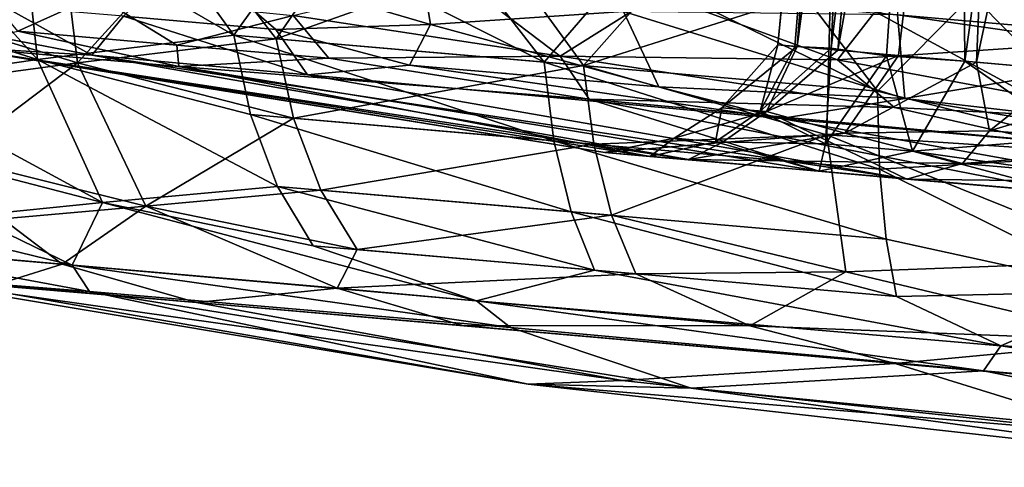
# Model space of a CAD drawing. Units: inches. Extents: x -14.5 to 10.7, y -12.9 to 13.1.
# Drawn here: x -5.4 to -4.9, y 11.1 to 11.3 of the extents above; entities that cross this region are included whole.
import ezdxf

# ---------------------------------------------------------------- set-up
doc = ezdxf.new("R2010")
doc.units = ezdxf.units.IN
doc.header["$MEASUREMENT"] = 0
doc.layers.add('SEAT-CASTER', color=5, linetype='Continuous')

msp = doc.modelspace()

# ---------------------------------------------------------------- linework, layer by layer
at = {"layer": 'SEAT-CASTER'}
for points in [[(-5.03373, 11.28123, 1.00392), (-4.97844, 11.84024, 1.03474), (-4.97964, 11.84034, 0.92763)], [(-5.03373, 11.28123, 1.00392), (-4.97964, 11.84034, 0.92763), (-5.0336, 11.28122, 0.95117)], [(-5.0243, 11.28041, 1.05581), (-4.97844, 11.84024, 1.03474), (-5.03373, 11.28123, 1.00392)], [(-5.0336, 11.28122, 0.95117), (-4.97964, 11.84034, 0.92763), (-5.02302, 11.2803, 0.89627)], [(-5.00455, 11.27941, 1.10641), (-4.97844, 11.84024, 1.03474), (-5.0243, 11.28041, 1.05581)], [(-5.02302, 11.2803, 0.89627), (-4.97964, 11.84034, 0.92763), (-4.94941, 11.83771, 0.84382)], [(-5.02302, 11.2803, 0.89627), (-4.94941, 11.83771, 0.84382), (-5.00101, 11.27838, 0.84239)], [(-5.00455, 11.27941, 1.10641), (-4.93643, 11.83658, 1.13705), (-4.97844, 11.84024, 1.03474)], [(-4.97439, 11.27524, 1.15615), (-4.93643, 11.83658, 1.13705), (-5.00455, 11.27941, 1.10641)], [(-5.00101, 11.27838, 0.84239), (-4.94941, 11.83771, 0.84382), (-4.90153, 11.83354, 0.77643)], [(-4.93178, 11.27236, 1.19971), (-4.93643, 11.83658, 1.13705), (-4.97439, 11.27524, 1.15615)], [(-4.93178, 11.27236, 1.19971), (-4.8542, 11.82942, 1.21879), (-4.93643, 11.83658, 1.13705)], [(-5.00101, 11.27838, 0.84239), (-4.90153, 11.83354, 0.77643), (-4.96789, 11.2755, 0.79309)], [(-4.96789, 11.2755, 0.79309), (-4.90153, 11.83354, 0.77643), (-4.9254, 11.2718, 0.75164)], [(-4.9254, 11.2718, 0.75164), (-4.90153, 11.83354, 0.77643), (-4.80696, 11.82531, 0.7131)], [(-4.88266, 11.26808, 1.23296), (-4.8542, 11.82942, 1.21879), (-4.93178, 11.27236, 1.19971)], [(-4.9254, 11.2718, 0.75164), (-4.80696, 11.82531, 0.7131), (-4.87647, 11.26754, 0.72037)], [(-5.43701, 11.27331, 1.64506), (-5.51209, 11.3559, 1.58728), (-5.53659, 11.3046, 1.53832)], [(-5.51209, 11.3559, 1.58728), (-5.43701, 11.27331, 1.64506), (-5.44579, 11.35336, 1.66379)], [(-5.44579, 11.35336, 1.66379), (-5.33011, 11.28659, 1.75186), (-5.3715, 11.34367, 1.73224)], [(-5.33011, 11.28659, 1.75186), (-5.44579, 11.35336, 1.66379), (-5.43701, 11.27331, 1.64506)], [(-5.51972, 11.30309, 0.39502), (-5.4249, 11.34997, 0.27214), (-5.41527, 11.27142, 0.28968)], [(-5.35113, 11.3419, 0.20771), (-5.41527, 11.27142, 0.28968), (-5.4249, 11.34997, 0.27214)], [(-5.3715, 11.34367, 1.73224), (-5.33011, 11.28659, 1.75186), (-5.29293, 11.33849, 1.79197)], [(-5.41527, 11.27142, 0.28968), (-5.35113, 11.3419, 0.20771), (-5.30699, 11.28462, 0.18776)], [(-5.2702, 11.33808, 0.14934), (-5.30699, 11.28462, 0.18776), (-5.35113, 11.3419, 0.20771)], [(-5.1609, 11.27186, 1.85442), (-5.29293, 11.33849, 1.79197), (-5.33011, 11.28659, 1.75186)], [(-5.18221, 11.32885, 0.09955), (-5.30699, 11.28462, 0.18776), (-5.2702, 11.33808, 0.14934)], [(-5.29293, 11.33849, 1.79197), (-5.1609, 11.27186, 1.85442), (-5.20676, 11.33098, 1.84423)], [(-4.9684, 11.2976, 0.17531), (-4.81922, 11.27616, 0.15167), (-4.96757, 11.33718, 0.16342)], [(-4.96757, 11.33718, 0.16342), (-4.81922, 11.27616, 0.15167), (-4.81652, 11.32306, 0.13614)], [(-5.40492, 11.30822, 1.45525), (-5.44772, 11.2888, 1.32826), (-5.48311, 11.33124, 1.35117)], [(-5.30711, 11.28969, 0.40308), (-5.35537, 11.33116, 0.41108), (-5.39025, 11.29685, 0.49673)], [(-5.22292, 11.29238, 0.31862), (-5.35537, 11.33116, 0.41108), (-5.30711, 11.28969, 0.40308)], [(-5.35537, 11.33116, 0.41108), (-5.22292, 11.29238, 0.31862), (-5.22744, 11.32003, 0.29826)], [(-5.30699, 11.28462, 0.18776), (-5.18221, 11.32885, 0.09955), (-5.13948, 11.27009, 0.09236)], [(-5.20676, 11.33098, 1.84423), (-5.1609, 11.27186, 1.85442), (-5.1167, 11.32314, 1.88693)], [(-5.09423, 11.32119, 0.06068), (-5.13948, 11.27009, 0.09236), (-5.18221, 11.32885, 0.09955)], [(-4.97932, 11.25607, 1.919), (-5.1167, 11.32314, 1.88693), (-5.1609, 11.27186, 1.85442)], [(-5.00493, 11.31263, 0.03129), (-5.13948, 11.27009, 0.09236), (-5.09423, 11.32119, 0.06068)], [(-5.1167, 11.32314, 1.88693), (-4.97932, 11.25607, 1.919), (-5.02426, 11.3151, 1.91976)], [(-4.98121, 11.29872, 1.77754), (-4.82185, 11.32288, 1.81989), (-4.82339, 11.28499, 1.80818)], [(-5.29767, 11.29726, 1.57484), (-5.20929, 11.31858, 1.66968), (-5.15225, 11.27502, 1.67178)], [(-5.11783, 11.29945, 0.23873), (-5.22744, 11.32003, 0.29826), (-5.22292, 11.29238, 0.31862)], [(-5.09863, 11.30884, 1.73382), (-5.15225, 11.27502, 1.67178), (-5.20929, 11.31858, 1.66968)], [(-5.13948, 11.27009, 0.09236), (-5.00493, 11.31263, 0.03129), (-5.00687, 11.23221, 0.05686)], [(-5.02426, 11.3151, 1.91976), (-4.97932, 11.25607, 1.919), (-4.92783, 11.30828, 1.94366)], [(-5.00493, 11.31263, 0.03129), (-4.83607, 11.221, 0.02357), (-5.00687, 11.23221, 0.05686)], [(-5.00493, 11.31263, 0.03129), (-4.82846, 11.29831, -0.00061), (-4.83607, 11.221, 0.02357)], [(-5.43701, 11.27331, 1.64506), (-5.53659, 11.3046, 1.53832), (-5.52263, 11.26088, 1.52518)], [(-5.44772, 11.2888, 1.32826), (-5.40492, 11.30822, 1.45525), (-5.36114, 11.28117, 1.46477)], [(-5.29767, 11.29726, 1.57484), (-5.36114, 11.28117, 1.46477), (-5.40492, 11.30822, 1.45525)], [(-5.15225, 11.27502, 1.67178), (-5.09863, 11.30884, 1.73382), (-5.0012, 11.27301, 1.75187)], [(-4.98121, 11.29872, 1.77754), (-5.0012, 11.27301, 1.75187), (-5.09863, 11.30884, 1.73382)], [(-4.84187, 11.22152, 1.93247), (-4.92783, 11.30828, 1.94366), (-4.97932, 11.25607, 1.919)], [(-4.92783, 11.30828, 1.94366), (-4.84187, 11.22152, 1.93247), (-4.83581, 11.29704, 1.95613)], [(-5.41527, 11.27142, 0.28968), (-5.50555, 11.25936, 0.4079), (-5.51972, 11.30309, 0.39502)], [(-5.49812, 11.29309, 0.75712), (-5.40751, 11.27556, 0.59992), (-5.45564, 11.30236, 0.60269)], [(-5.45564, 11.30236, 0.60269), (-5.40751, 11.27556, 0.59992), (-5.39025, 11.29685, 0.49673)], [(-5.22292, 11.29238, 0.31862), (-5.09841, 11.2584, 0.27766), (-5.11783, 11.29945, 0.23873)], [(-5.11783, 11.29945, 0.23873), (-4.9645, 11.252, 0.21407), (-4.9684, 11.2976, 0.17531)], [(-4.9645, 11.252, 0.21407), (-5.11783, 11.29945, 0.23873), (-5.09841, 11.2584, 0.27766)], [(-5.28997, 11.26489, 0.446), (-5.39025, 11.29685, 0.49673), (-5.40751, 11.27556, 0.59992)], [(-5.39025, 11.29685, 0.49673), (-5.28997, 11.26489, 0.446), (-5.30711, 11.28969, 0.40308)], [(-5.36114, 11.28117, 1.46477), (-5.29767, 11.29726, 1.57484), (-5.27834, 11.27392, 1.55553)], [(-5.15225, 11.27502, 1.67178), (-5.27834, 11.27392, 1.55553), (-5.29767, 11.29726, 1.57484)], [(-4.82339, 11.28499, 1.80818), (-5.0012, 11.27301, 1.75187), (-4.98121, 11.29872, 1.77754)], [(-4.9645, 11.252, 0.21407), (-4.81922, 11.27616, 0.15167), (-4.9684, 11.2976, 0.17531)], [(-5.40751, 11.27556, 0.59992), (-5.49812, 11.29309, 0.75712), (-5.48514, 11.28034, 0.84149)], [(-5.48389, 11.28035, 1.12296), (-5.44772, 11.2888, 1.32826), (-5.36011, 11.2694, 1.41505)], [(-5.36114, 11.28117, 1.46477), (-5.36011, 11.2694, 1.41505), (-5.44772, 11.2888, 1.32826)], [(-5.30711, 11.28969, 0.40308), (-5.23442, 11.27014, 0.36459), (-5.22292, 11.29238, 0.31862)], [(-5.23442, 11.27014, 0.36459), (-5.30711, 11.28969, 0.40308), (-5.28997, 11.26489, 0.446)], [(-5.09841, 11.2584, 0.27766), (-5.22292, 11.29238, 0.31862), (-5.23442, 11.27014, 0.36459)], [(-5.43701, 11.27331, 1.64506), (-5.32095, 11.24329, 1.73396), (-5.33011, 11.28659, 1.75186)], [(-5.41527, 11.27142, 0.28968), (-5.30699, 11.28462, 0.18776), (-5.29757, 11.2413, 0.20546)], [(-5.15563, 11.2289, 1.83428), (-5.33011, 11.28659, 1.75186), (-5.32095, 11.24329, 1.73396)], [(-5.33011, 11.28659, 1.75186), (-5.15563, 11.2289, 1.83428), (-5.1609, 11.27186, 1.85442)], [(-5.13948, 11.27009, 0.09236), (-5.29757, 11.2413, 0.20546), (-5.30699, 11.28462, 0.18776)], [(-5.0012, 11.27301, 1.75187), (-4.82339, 11.28499, 1.80818), (-4.82077, 11.23949, 1.7692)], [(-5.12794, 11.22266, 0.9759), (-5.48514, 11.28034, 0.84149), (-5.48389, 11.28035, 1.12296)], [(-5.08228, 11.21886, 0.80012), (-5.40751, 11.27556, 0.59992), (-5.48514, 11.28034, 0.84149)], [(-5.08228, 11.21886, 0.80012), (-5.48514, 11.28034, 0.84149), (-5.12794, 11.22266, 0.9759)], [(-5.10342, 11.22048, 1.11325), (-5.48389, 11.28035, 1.12296), (-5.36011, 11.2694, 1.41505)], [(-5.12794, 11.22266, 0.9759), (-5.48389, 11.28035, 1.12296), (-5.10342, 11.22048, 1.11325)], [(-5.27834, 11.27392, 1.55553), (-5.36011, 11.2694, 1.41505), (-5.36114, 11.28117, 1.46477)], [(-5.04322, 11.24508, 1.09154), (-5.03373, 11.28123, 1.00392), (-5.06414, 11.24686, 0.97544)], [(-5.0336, 11.28122, 0.95117), (-5.06414, 11.24686, 0.97544), (-5.03373, 11.28123, 1.00392)], [(-5.02302, 11.2803, 0.89627), (-5.06414, 11.24686, 0.97544), (-5.0336, 11.28122, 0.95117)], [(-5.06414, 11.24686, 0.97544), (-5.02302, 11.2803, 0.89627), (-5.03976, 11.24501, 0.85674)], [(-5.03373, 11.28123, 1.00392), (-5.04322, 11.24508, 1.09154), (-5.0243, 11.28041, 1.05581)], [(-5.0243, 11.28041, 1.05581), (-5.04322, 11.24508, 1.09154), (-5.00455, 11.27941, 1.10641)], [(-5.00766, 11.22741, 1.18387), (-5.00455, 11.27941, 1.10641), (-5.04322, 11.24508, 1.09154)], [(-5.00101, 11.27838, 0.84239), (-5.03976, 11.24501, 0.85674), (-5.02302, 11.2803, 0.89627)], [(-4.96789, 11.2755, 0.79309), (-5.03976, 11.24501, 0.85674), (-5.00101, 11.27838, 0.84239)], [(-5.00455, 11.27941, 1.10641), (-5.00766, 11.22741, 1.18387), (-4.97439, 11.27524, 1.15615)], [(-5.52263, 11.26088, 1.52518), (-5.40155, 11.19543, 1.60116), (-5.43701, 11.27331, 1.64506)], [(-5.30622, 11.20415, 1.70901), (-5.43701, 11.27331, 1.64506), (-5.40155, 11.19543, 1.60116)], [(-5.43701, 11.27331, 1.64506), (-5.30622, 11.20415, 1.70901), (-5.32095, 11.24329, 1.73396)], [(-4.96338, 11.20813, 0.66221), (-5.40751, 11.27556, 0.59992), (-5.08228, 11.21886, 0.80012)], [(-4.96338, 11.20813, 0.66221), (-5.28997, 11.26489, 0.446), (-5.40751, 11.27556, 0.59992)], [(-5.36011, 11.2694, 1.41505), (-5.27834, 11.27392, 1.55553), (-5.13643, 11.25159, 1.63168)], [(-5.27834, 11.27392, 1.55553), (-5.15225, 11.27502, 1.67178), (-5.13643, 11.25159, 1.63168)], [(-5.15225, 11.27502, 1.67178), (-5.0012, 11.27301, 1.75187), (-4.97009, 11.24713, 1.72948)], [(-4.97009, 11.24713, 1.72948), (-5.13643, 11.25159, 1.63168), (-5.15225, 11.27502, 1.67178)], [(-5.03976, 11.24501, 0.85674), (-4.96789, 11.2755, 0.79309), (-4.99722, 11.23306, 0.77248)], [(-4.96028, 11.22329, 1.23213), (-4.97439, 11.27524, 1.15615), (-5.00766, 11.22741, 1.18387)], [(-4.82077, 11.23949, 1.7692), (-4.97009, 11.24713, 1.72948), (-5.0012, 11.27301, 1.75187)], [(-4.9254, 11.2718, 0.75164), (-4.99722, 11.23306, 0.77248), (-4.96789, 11.2755, 0.79309)], [(-4.97439, 11.27524, 1.15615), (-4.96028, 11.22329, 1.23213), (-4.93178, 11.27236, 1.19971)], [(-4.9645, 11.252, 0.21407), (-4.81881, 11.23507, 0.19631), (-4.81922, 11.27616, 0.15167)], [(-4.87154, 11.23037, 1.26868), (-4.93178, 11.27236, 1.19971), (-4.96028, 11.22329, 1.23213)], [(-4.93178, 11.27236, 1.19971), (-4.87154, 11.23037, 1.26868), (-4.88266, 11.26808, 1.23296)], [(-5.41527, 11.27142, 0.28968), (-5.48397, 11.21961, 0.42597), (-5.50555, 11.25936, 0.4079)], [(-5.48397, 11.21961, 0.42597), (-5.41527, 11.27142, 0.28968), (-5.37799, 11.19338, 0.33176)], [(-5.29757, 11.2413, 0.20546), (-5.37799, 11.19338, 0.33176), (-5.41527, 11.27142, 0.28968)], [(-5.01115, 11.21239, 1.25505), (-5.36011, 11.2694, 1.41505), (-5.13643, 11.25159, 1.63168)], [(-5.10342, 11.22048, 1.11325), (-5.36011, 11.2694, 1.41505), (-5.01115, 11.21239, 1.25505)], [(-5.29757, 11.2413, 0.20546), (-5.13948, 11.27009, 0.09236), (-5.13384, 11.22709, 0.11232)], [(-5.03188, 11.24121, 0.28219), (-5.23442, 11.27014, 0.36459), (-5.28997, 11.26489, 0.446)], [(-5.23442, 11.27014, 0.36459), (-5.03188, 11.24121, 0.28219), (-5.09841, 11.2584, 0.27766)], [(-4.9782, 11.21348, 1.89749), (-5.1609, 11.27186, 1.85442), (-5.15563, 11.2289, 1.83428)], [(-5.1609, 11.27186, 1.85442), (-4.9782, 11.21348, 1.89749), (-4.97932, 11.25607, 1.919)], [(-5.00687, 11.23221, 0.05686), (-5.13384, 11.22709, 0.11232), (-5.13948, 11.27009, 0.09236)], [(-4.99722, 11.23306, 0.77248), (-4.9254, 11.2718, 0.75164), (-4.91826, 11.23436, 0.71223)], [(-4.87647, 11.26754, 0.72037), (-4.91826, 11.23436, 0.71223), (-4.9254, 11.2718, 0.75164)], [(-4.82618, 11.26203, 0.70044), (-4.91826, 11.23436, 0.71223), (-4.87647, 11.26754, 0.72037)], [(-4.96338, 11.20813, 0.66221), (-5.03188, 11.24121, 0.28219), (-5.28997, 11.26489, 0.446)], [(-4.91826, 11.23436, 0.71223), (-4.82618, 11.26203, 0.70044), (-4.80674, 11.22639, 0.67068)], [(-5.40155, 11.19543, 1.60116), (-5.52263, 11.26088, 1.52518), (-5.5012, 11.22115, 1.50692)], [(-5.09841, 11.2584, 0.27766), (-5.03188, 11.24121, 0.28219), (-4.9645, 11.252, 0.21407)], [(-5.01115, 11.21239, 1.25505), (-5.13643, 11.25159, 1.63168), (-4.87511, 11.20061, 1.33604)], [(-4.87511, 11.20061, 1.33604), (-5.13643, 11.25159, 1.63168), (-4.88881, 11.22882, 1.71683)], [(-5.13643, 11.25159, 1.63168), (-4.97009, 11.24713, 1.72948), (-4.88881, 11.22882, 1.71683)], [(-5.03188, 11.24121, 0.28219), (-4.75531, 11.21701, 0.22793), (-4.9645, 11.252, 0.21407)], [(-4.84187, 11.22152, 1.93247), (-4.97932, 11.25607, 1.919), (-4.9782, 11.21348, 1.89749)], [(-4.9645, 11.252, 0.21407), (-4.75531, 11.21701, 0.22793), (-4.81881, 11.23507, 0.19631)], [(-5.06761, 11.22838, 1.10035), (-5.06414, 11.24686, 0.97544), (-5.09012, 11.23033, 0.97529)], [(-5.03976, 11.24501, 0.85674), (-5.09012, 11.23033, 0.97529), (-5.06414, 11.24686, 0.97544)], [(-5.06414, 11.24686, 0.97544), (-5.06761, 11.22838, 1.10035), (-5.04322, 11.24508, 1.09154)], [(-4.82077, 11.23949, 1.7692), (-4.88881, 11.22882, 1.71683), (-4.97009, 11.24713, 1.72948)], [(-5.37799, 11.19338, 0.33176), (-5.29757, 11.2413, 0.20546), (-5.28263, 11.20212, 0.23025)], [(-5.32095, 11.24329, 1.73396), (-5.14634, 11.19023, 1.80619), (-5.15563, 11.2289, 1.83428)], [(-5.14634, 11.19023, 1.80619), (-5.32095, 11.24329, 1.73396), (-5.30622, 11.20415, 1.70901)], [(-5.13384, 11.22709, 0.11232), (-5.28263, 11.20212, 0.23025), (-5.29757, 11.2413, 0.20546)], [(-5.09012, 11.23033, 0.97529), (-5.03976, 11.24501, 0.85674), (-5.06404, 11.22812, 0.8472)], [(-5.00766, 11.22741, 1.18387), (-5.04322, 11.24508, 1.09154), (-5.06761, 11.22838, 1.10035)], [(-4.99722, 11.23306, 0.77248), (-5.06404, 11.22812, 0.8472), (-5.03976, 11.24501, 0.85674)], [(-4.74353, 11.18933, 0.59707), (-5.03188, 11.24121, 0.28219), (-4.96338, 11.20813, 0.66221)], [(-4.74353, 11.18933, 0.59707), (-4.75531, 11.21701, 0.22793), (-5.03188, 11.24121, 0.28219)], [(-5.00687, 11.23221, 0.05686), (-5.1242, 11.18837, 0.14024), (-5.13384, 11.22709, 0.11232)], [(-5.06404, 11.22812, 0.8472), (-5.12794, 11.22266, 0.9759), (-5.09012, 11.23033, 0.97529)], [(-5.10342, 11.22048, 1.11325), (-5.09012, 11.23033, 0.97529), (-5.12794, 11.22266, 0.9759)], [(-5.1242, 11.18837, 0.14024), (-5.00687, 11.23221, 0.05686), (-4.99666, 11.15763, 0.11666)], [(-5.09012, 11.23033, 0.97529), (-5.10342, 11.22048, 1.11325), (-5.06761, 11.22838, 1.10035)], [(-4.93297, 11.21669, 0.69143), (-5.08228, 11.21886, 0.80012), (-4.99722, 11.23306, 0.77248)], [(-5.06404, 11.22812, 0.8472), (-4.99722, 11.23306, 0.77248), (-5.08228, 11.21886, 0.80012)], [(-5.00687, 11.23221, 0.05686), (-4.83607, 11.221, 0.02357), (-4.83658, 11.16357, 0.0668)], [(-5.00687, 11.23221, 0.05686), (-4.83658, 11.16357, 0.0668), (-4.99666, 11.15763, 0.11666)], [(-4.99722, 11.23306, 0.77248), (-4.91826, 11.23436, 0.71223), (-4.93297, 11.21669, 0.69143)], [(-4.96028, 11.22329, 1.23213), (-4.88269, 11.21233, 1.29139), (-4.87154, 11.23037, 1.26868)], [(-4.80674, 11.22639, 0.67068), (-4.93297, 11.21669, 0.69143), (-4.91826, 11.23436, 0.71223)], [(-5.28263, 11.20212, 0.23025), (-5.13384, 11.22709, 0.11232), (-5.1242, 11.18837, 0.14024)], [(-5.15563, 11.2289, 1.83428), (-4.97468, 11.17532, 1.86747), (-4.9782, 11.21348, 1.89749)], [(-4.97468, 11.17532, 1.86747), (-5.15563, 11.2289, 1.83428), (-5.14634, 11.19023, 1.80619)], [(-5.12794, 11.22266, 0.9759), (-5.06404, 11.22812, 0.8472), (-5.08228, 11.21886, 0.80012)], [(-5.01115, 11.21239, 1.25505), (-5.06761, 11.22838, 1.10035), (-5.10342, 11.22048, 1.11325)], [(-5.06761, 11.22838, 1.10035), (-5.01115, 11.21239, 1.25505), (-5.00766, 11.22741, 1.18387)], [(-5.00766, 11.22741, 1.18387), (-5.01115, 11.21239, 1.25505), (-4.96028, 11.22329, 1.23213)], [(-4.93297, 11.21669, 0.69143), (-4.80674, 11.22639, 0.67068), (-4.81331, 11.20627, 0.64477)], [(-5.40155, 11.19543, 1.60116), (-5.5012, 11.22115, 1.50692), (-5.47352, 11.18802, 1.48444)], [(-5.37799, 11.19338, 0.33176), (-5.45607, 11.18649, 0.44815), (-5.48397, 11.21961, 0.42597)], [(-5.08228, 11.21886, 0.80012), (-4.93297, 11.21669, 0.69143), (-4.96338, 11.20813, 0.66221)], [(-4.87511, 11.20061, 1.33604), (-4.96028, 11.22329, 1.23213), (-5.01115, 11.21239, 1.25505)], [(-4.9782, 11.21348, 1.89749), (-4.84425, 11.14692, 1.87185), (-4.84187, 11.22152, 1.93247)], [(-4.96028, 11.22329, 1.23213), (-4.87511, 11.20061, 1.33604), (-4.88269, 11.21233, 1.29139)], [(-4.84425, 11.14692, 1.87185), (-4.9782, 11.21348, 1.89749), (-4.97468, 11.17532, 1.86747)], [(-4.81331, 11.20627, 0.64477), (-4.96338, 11.20813, 0.66221), (-4.93297, 11.21669, 0.69143)], [(-4.96338, 11.20813, 0.66221), (-4.81331, 11.20627, 0.64477), (-4.74353, 11.18933, 0.59707)], [(-5.40155, 11.19543, 1.60116), (-5.2868, 11.17175, 1.67833), (-5.30622, 11.20415, 1.70901)], [(-5.13358, 11.15842, 1.77165), (-5.30622, 11.20415, 1.70901), (-5.2868, 11.17175, 1.67833)], [(-5.30622, 11.20415, 1.70901), (-5.13358, 11.15842, 1.77165), (-5.14634, 11.19023, 1.80619)], [(-5.37799, 11.19338, 0.33176), (-5.28263, 11.20212, 0.23025), (-5.2629, 11.16969, 0.26071)], [(-5.1242, 11.18837, 0.14024), (-5.2629, 11.16969, 0.26071), (-5.28263, 11.20212, 0.23025)], [(-5.55934, 11.19552, 1.33193), (-5.41825, 11.16119, 1.49337), (-5.47352, 11.18802, 1.48444)], [(-5.41825, 11.16119, 1.49337), (-5.55934, 11.19552, 1.33193), (-5.54509, 11.17214, 1.26324)], [(-5.47352, 11.18802, 1.48444), (-5.41825, 11.16119, 1.49337), (-5.40155, 11.19543, 1.60116)], [(-5.37799, 11.19338, 0.33176), (-5.42359, 11.16175, 0.4727), (-5.45607, 11.18649, 0.44815)], [(-5.42359, 11.16175, 0.4727), (-5.37799, 11.19338, 0.33176), (-5.27369, 11.14861, 0.31809)], [(-5.19792, 11.14184, 1.69386), (-5.40155, 11.19543, 1.60116), (-5.41825, 11.16119, 1.49337)], [(-5.40155, 11.19543, 1.60116), (-5.19792, 11.14184, 1.69386), (-5.2868, 11.17175, 1.67833)], [(-5.2629, 11.16969, 0.26071), (-5.27369, 11.14861, 0.31809), (-5.37799, 11.19338, 0.33176)], [(-5.51231, 11.16948, 0.61899), (-5.45607, 11.18649, 0.44815), (-5.42359, 11.16175, 0.4727)], [(-5.2629, 11.16969, 0.26071), (-5.1242, 11.18837, 0.14024), (-5.11095, 11.15649, 0.17455)], [(-4.96904, 11.14411, 1.83055), (-5.14634, 11.19023, 1.80619), (-5.13358, 11.15842, 1.77165)], [(-5.14634, 11.19023, 1.80619), (-4.96904, 11.14411, 1.83055), (-4.97468, 11.17532, 1.86747)], [(-4.99666, 11.15763, 0.11666), (-5.11095, 11.15649, 0.17455), (-5.1242, 11.18837, 0.14024)], [(-5.54509, 11.17214, 1.26324), (-5.40868, 11.14681, 1.43043), (-5.41825, 11.16119, 1.49337)], [(-5.40868, 11.14681, 1.43043), (-5.54509, 11.17214, 1.26324), (-5.49933, 11.15389, 1.23712)], [(-5.2868, 11.17175, 1.67833), (-5.19792, 11.14184, 1.69386), (-5.13358, 11.15842, 1.77165)], [(-4.84425, 11.14692, 1.87185), (-4.97468, 11.17532, 1.86747), (-4.96904, 11.14411, 1.83055)], [(-5.42359, 11.16175, 0.4727), (-5.46088, 11.15009, 0.63441), (-5.51231, 11.16948, 0.61899)], [(-5.11095, 11.15649, 0.17455), (-5.27369, 11.14861, 0.31809), (-5.2629, 11.16969, 0.26071)], [(-5.46088, 11.15009, 0.63441), (-5.42359, 11.16175, 0.4727), (-5.35049, 11.14079, 0.46234)], [(-5.27369, 11.14861, 0.31809), (-5.35049, 11.14079, 0.46234), (-5.42359, 11.16175, 0.4727)], [(-5.41825, 11.16119, 1.49337), (-5.17933, 11.12725, 1.65157), (-5.19792, 11.14184, 1.69386)], [(-5.17933, 11.12725, 1.65157), (-5.41825, 11.16119, 1.49337), (-5.40868, 11.14681, 1.43043)], [(-4.99666, 11.15763, 0.11666), (-4.83658, 11.16357, 0.0668), (-4.8388, 11.11999, 0.12447)], [(-5.53114, 11.15687, 0.83104), (-5.16977, 11.09637, 1.02072), (-5.49933, 11.15389, 1.23712)], [(-5.35049, 11.14079, 0.46234), (-5.11845, 11.09842, 0.59591), (-5.53114, 11.15687, 0.83104)], [(-5.53114, 11.15687, 0.83104), (-5.11845, 11.09842, 0.59591), (-5.16977, 11.09637, 1.02072)], [(-5.35049, 11.14079, 0.46234), (-5.53114, 11.15687, 0.83104), (-5.46088, 11.15009, 0.63441)], [(-5.27369, 11.14861, 0.31809), (-5.11095, 11.15649, 0.17455), (-5.04887, 11.12823, 0.1946)], [(-4.91216, 11.11716, 1.80205), (-5.13358, 11.15842, 1.77165), (-5.19792, 11.14184, 1.69386)], [(-5.13358, 11.15842, 1.77165), (-4.91216, 11.11716, 1.80205), (-4.96904, 11.14411, 1.83055)], [(-4.99666, 11.15763, 0.11666), (-5.04887, 11.12823, 0.1946), (-5.11095, 11.15649, 0.17455)], [(-4.99666, 11.15763, 0.11666), (-4.8388, 11.11999, 0.12447), (-5.04887, 11.12823, 0.1946)], [(-5.49933, 11.15389, 1.23712), (-5.16977, 11.09637, 1.02072), (-5.40868, 11.14681, 1.43043)], [(-5.08086, 11.09424, 1.35894), (-5.17933, 11.12725, 1.65157), (-5.40868, 11.14681, 1.43043)], [(-5.40868, 11.14681, 1.43043), (-5.16977, 11.09637, 1.02072), (-5.08086, 11.09424, 1.35894)], [(-5.35049, 11.14079, 0.46234), (-5.27369, 11.14861, 0.31809), (-5.20545, 11.1283, 0.33413)], [(-5.04887, 11.12823, 0.1946), (-5.20545, 11.1283, 0.33413), (-5.27369, 11.14861, 0.31809)], [(-4.96904, 11.14411, 1.83055), (-4.91216, 11.11716, 1.80205), (-4.84425, 11.14692, 1.87185)], [(-4.68773, 11.10684, 1.83272), (-4.84425, 11.14692, 1.87185), (-4.91216, 11.11716, 1.80205)], [(-4.96976, 11.10757, 0.21866), (-5.11845, 11.09842, 0.59591), (-5.35049, 11.14079, 0.46234)], [(-4.96976, 11.10757, 0.21866), (-5.35049, 11.14079, 0.46234), (-5.20545, 11.1283, 0.33413)], [(-4.92157, 11.10365, 1.74764), (-5.19792, 11.14184, 1.69386), (-5.17933, 11.12725, 1.65157)], [(-5.19792, 11.14184, 1.69386), (-4.92157, 11.10365, 1.74764), (-4.91216, 11.11716, 1.80205)], [(-5.20545, 11.1283, 0.33413), (-5.04887, 11.12823, 0.1946), (-4.96976, 11.10757, 0.21866)], [(-5.04887, 11.12823, 0.1946), (-4.8388, 11.11999, 0.12447), (-4.96976, 11.10757, 0.21866)], [(-5.08086, 11.09424, 1.35894), (-4.92157, 11.10365, 1.74764), (-5.17933, 11.12725, 1.65157)], [(-4.6151, 11.07661, 0.20754), (-4.96976, 11.10757, 0.21866), (-4.8388, 11.11999, 0.12447)], [(-4.69698, 11.08451, 1.75985), (-4.91216, 11.11716, 1.80205), (-4.92157, 11.10365, 1.74764)], [(-4.91216, 11.11716, 1.80205), (-4.69698, 11.08451, 1.75985), (-4.68773, 11.10684, 1.83272)], [(-5.11845, 11.09842, 0.59591), (-4.96976, 11.10757, 0.21866), (-4.84497, 11.069, 0.55556)], [(-4.6151, 11.07661, 0.20754), (-4.84497, 11.069, 0.55556), (-4.96976, 11.10757, 0.21866)], [(-4.67842, 11.05454, 1.39943), (-4.92157, 11.10365, 1.74764), (-5.08086, 11.09424, 1.35894)], [(-4.92157, 11.10365, 1.74764), (-4.67842, 11.05454, 1.39943), (-4.5039, 11.06705, 1.71854)], [(-4.92157, 11.10365, 1.74764), (-4.5039, 11.06705, 1.71854), (-4.69698, 11.08451, 1.75985)], [(-4.84497, 11.069, 0.55556), (-5.16977, 11.09637, 1.02072), (-5.11845, 11.09842, 0.59591)], [(-4.76515, 11.05105, 0.97828), (-5.08086, 11.09424, 1.35894), (-5.16977, 11.09637, 1.02072)], [(-5.16977, 11.09637, 1.02072), (-4.84497, 11.069, 0.55556), (-4.76515, 11.05105, 0.97828)], [(-5.08086, 11.09424, 1.35894), (-4.76515, 11.05105, 0.97828), (-4.67842, 11.05454, 1.39943)]]:
    msp.add_3dface(points, dxfattribs=at)

doc.saveas('drawing.dxf')
